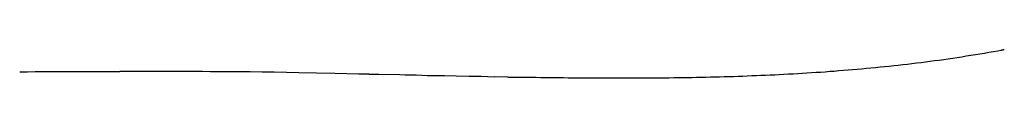
# Model space of a CAD drawing. Extents: x -8.8 to 8.5, y 0 to 29.9.
# Drawn here: x -0.3 to 2.2, y 9.7 to 9.8 of the extents above; entities that cross this region are included whole.
import ezdxf

# ---------------------------------------------------------------- set-up
doc = ezdxf.new("R2010")
doc.units = 0
doc.layers.get('0').update_dxf_attribs({"linetype": 'CONTINUOUS'})

msp = doc.modelspace()

# ---------------------------------------------------------------- linework, layer by layer
for points in [[(-0.2523, 9.708), (-0.2331, 9.708), (-0.2138, 9.7085), (-0.1576, 9.7085)], [(-0.1576, 9.7087), (-0.1399, 9.7087)], [(-0.1403, 9.7087), (-0.1226, 9.7087)], [(-0.1226, 9.7087), (-0.1049, 9.7087)], [(-0.1049, 9.7087), (-0.0879, 9.7087)], [(-0.0879, 9.7087), (-0.0704, 9.7087), (-0.0427, 9.7085), (-0.0223, 9.7085)], [(-0.0223, 9.7085), (-0.0001, 9.7085)], [(0.0333, 9.7085), (-0.0001, 9.7085)], [(0.0808, 9.7087), (0.0333, 9.7085)], [(0.098, 9.7087), (0.0803, 9.7087)], [(0.1157, 9.7087), (0.098, 9.7087)], [(0.1338, 9.7087), (0.1157, 9.7087)], [(0.152, 9.7087), (0.1338, 9.7087)], [(0.1701, 9.7085), (0.152, 9.7087)], [(0.1883, 9.7085), (0.1701, 9.7085)], [(0.2075, 9.7085), (0.1883, 9.7085)], [(0.2275, 9.708), (0.2075, 9.7085)], [(0.2479, 9.708), (0.2275, 9.708)], [(0.2673, 9.708), (0.2474, 9.708)], [(0.2976, 9.7078), (0.2673, 9.708)], [(0.3278, 9.7074), (0.2976, 9.7078)], [(0.3576, 9.7067), (0.3278, 9.7074)], [(0.3879, 9.7067), (0.3576, 9.7067)], [(0.4188, 9.7058), (0.3879, 9.7067)], [(0.4503, 9.7054), (0.4188, 9.7058)], [(0.4943, 9.7045), (0.4503, 9.7054)], [(0.5402, 9.7033), (0.4943, 9.7045)], [(0.6013, 9.7018), (0.5402, 9.7031)], [(0.626, 9.7018), (0.6013, 9.7018)], [(0.6515, 9.7011), (0.626, 9.7013)], [(0.7039, 9.6998), (0.6515, 9.7011)], [(0.7449, 9.6991), (0.7178, 9.6993), (0.7039, 9.6998)], [(0.7729, 9.698), (0.7449, 9.6991)], [(0.8462, 9.6971), (0.8164, 9.6973), (0.7729, 9.698)], [(0.8773, 9.696), (0.8462, 9.6971)], [(0.942, 9.6944), (0.9091, 9.6957), (0.8773, 9.696)], [(0.9756, 9.6942), (0.9416, 9.6948)]]:
    msp.add_lwpolyline(points)
msp.add_polyline3d([(2.2248, 9.7634, 0), (2.2248, 9.7634, 0), (2.2248, 9.7634, 0), (2.2248, 9.7634, 0), (2.2248, 9.7634, 0), (2.2248, 9.7634, 0), (2.2248, 9.7634, 0), (2.2247, 9.7634, 0), (2.2247, 9.7633, 0), (2.2247, 9.7633, 0), (2.2246, 9.7633, 0), (2.2246, 9.7633, 0), (2.2245, 9.7633, 0), (2.2245, 9.7633, 0), (2.2245, 9.7633, 0), (2.2244, 9.7633, 0), (2.2243, 9.7632, 0), (2.2243, 9.7632, 0), (2.2242, 9.7632, 0), (2.2241, 9.7632, 0), (2.2241, 9.7632, 0), (2.224, 9.7632, 0), (2.2239, 9.7631, 0), (2.2238, 9.7631, 0), (2.2237, 9.7631, 0), (2.2237, 9.7631, 0), (2.2236, 9.7631, 0), (2.2235, 9.763, 0), (2.2234, 9.763, 0), (2.2233, 9.763, 0), (2.2232, 9.763, 0), (2.2231, 9.763, 0), (2.223, 9.7629, 0), (2.2229, 9.7629, 0), (2.2228, 9.7629, 0), (2.2227, 9.7629, 0), (2.2226, 9.7628, 0), (2.2225, 9.7628, 0), (2.2224, 9.7628, 0), (2.2223, 9.7628, 0), (2.2222, 9.7627, 0), (2.222, 9.7627, 0), (2.2219, 9.7627, 0), (2.2218, 9.7627, 0), (2.2217, 9.7626, 0), (2.2216, 9.7626, 0), (2.2214, 9.7626, 0), (2.2213, 9.7625, 0), (2.2212, 9.7625, 0), (2.2211, 9.7625, 0), (2.221, 9.7625, 0), (2.2209, 9.7624, 0), (2.2207, 9.7624, 0), (2.2206, 9.7624, 0), (2.2205, 9.7623, 0), (2.2204, 9.7623, 0), (2.2203, 9.7623, 0), (2.2201, 9.7623, 0), (2.22, 9.7622, 0), (2.2199, 9.7622, 0), (2.2198, 9.7622, 0), (2.2197, 9.7621, 0), (2.2195, 9.7621, 0), (2.2194, 9.7621, 0), (2.2193, 9.7621, 0), (2.2192, 9.762, 0), (2.2191, 9.762, 0), (2.219, 9.762, 0), (2.2189, 9.762, 0), (2.2188, 9.7619, 0), (2.2186, 9.7619, 0), (2.2185, 9.7619, 0), (2.2184, 9.7619, 0), (2.2183, 9.7618, 0), (2.2182, 9.7618, 0), (2.2181, 9.7618, 0), (2.218, 9.7618, 0), (2.2179, 9.7617, 0), (2.2178, 9.7617, 0), (2.2177, 9.7617, 0), (2.2176, 9.7617, 0), (2.2176, 9.7616, 0), (2.2175, 9.7616, 0), (2.2174, 9.7616, 0), (2.2173, 9.7616, 0), (2.2172, 9.7616, 0), (2.2172, 9.7615, 0), (2.2171, 9.7615, 0), (2.217, 9.7615, 0), (2.217, 9.7615, 0), (2.2169, 9.7615, 0), (2.2168, 9.7615, 0), (2.2168, 9.7615, 0), (2.2167, 9.7614, 0), (2.2167, 9.7614, 0), (2.2166, 9.7614, 0), (2.2166, 9.7614, 0), (2.2165, 9.7614, 0), (2.2165, 9.7614, 0), (2.2165, 9.7614, 0), (2.2164, 9.7614, 0), (2.2164, 9.7614, 0), (2.2164, 9.7614, 0), (2.2164, 9.7614, 0), (2.2163, 9.7614, 0), (2.2163, 9.7614, 0), (2.2163, 9.7614, 0), (2.2088, 9.76, 0), (2.1975, 9.758, 0), (2.1861, 9.756, 0), (2.1748, 9.7541, 0), (2.1634, 9.7522, 0), (2.1521, 9.7503, 0), (2.1407, 9.7485, 0), (2.1293, 9.7467, 0), (2.1179, 9.7449, 0), (2.1065, 9.7432, 0), (2.0952, 9.7415, 0), (2.0838, 9.7399, 0), (2.0724, 9.7382, 0), (2.061, 9.7366, 0), (2.0495, 9.7351, 0), (2.0381, 9.7336, 0), (2.0267, 9.7321, 0), (2.0153, 9.7307, 0), (2.0038, 9.7292, 0), (1.9924, 9.7279, 0), (1.9809, 9.7265, 0), (1.9695, 9.7252, 0), (1.958, 9.7239, 0), (1.9466, 9.7226, 0), (1.9351, 9.7214, 0), (1.9236, 9.7202, 0), (1.9122, 9.719, 0), (1.9007, 9.7179, 0), (1.8892, 9.7168, 0), (1.8777, 9.7157, 0), (1.8662, 9.7147, 0), (1.8547, 9.7136, 0), (1.8432, 9.7126, 0), (1.8317, 9.7117, 0), (1.8202, 9.7107, 0), (1.8087, 9.7098, 0), (1.7972, 9.7089, 0), (1.7857, 9.7081, 0), (1.7741, 9.7072, 0), (1.7626, 9.7064, 0), (1.7511, 9.7057, 0), (1.7396, 9.7049, 0), (1.7281, 9.7042, 0), (1.7165, 9.7035, 0), (1.705, 9.7028, 0), (1.6934, 9.7021, 0), (1.6819, 9.7015, 0), (1.6704, 9.7009, 0), (1.6588, 9.7003, 0), (1.6473, 9.6997, 0), (1.6357, 9.6991, 0), (1.6242, 9.6986, 0), (1.6126, 9.6981, 0), (1.6011, 9.6976, 0), (1.5895, 9.6972, 0), (1.578, 9.6967, 0), (1.5664, 9.6963, 0), (1.5549, 9.6959, 0), (1.5433, 9.6955, 0), (1.5317, 9.6952, 0), (1.5202, 9.6948, 0), (1.5086, 9.6945, 0), (1.497, 9.6942, 0), (1.4855, 9.6939, 0), (1.4739, 9.6936, 0), (1.4624, 9.6934, 0), (1.4508, 9.6931, 0), (1.4392, 9.6929, 0), (1.4277, 9.6927, 0), (1.4161, 9.6925, 0), (1.4046, 9.6924, 0), (1.393, 9.6922, 0), (1.3814, 9.6921, 0), (1.3699, 9.6919, 0), (1.3583, 9.6918, 0), (1.3468, 9.6917, 0), (1.3352, 9.6916, 0), (1.3236, 9.6916, 0), (1.3121, 9.6915, 0), (1.3005, 9.6915, 0), (1.289, 9.6914, 0), (1.2774, 9.6914, 0), (1.2659, 9.6914, 0), (1.2543, 9.6914, 0), (1.2428, 9.6914, 0), (1.2312, 9.6914, 0), (1.2197, 9.6915, 0), (1.2082, 9.6915, 0), (1.1966, 9.6915, 0), (1.1851, 9.6916, 0), (1.1736, 9.6917, 0), (1.162, 9.6918, 0), (1.1505, 9.6919, 0), (1.139, 9.692, 0), (1.1275, 9.6921, 0), (1.1159, 9.6922, 0), (1.1044, 9.6923, 0), (1.0929, 9.6924, 0), (1.0814, 9.6925, 0), (1.0699, 9.6927, 0), (1.0584, 9.6928, 0), (1.0469, 9.693, 0), (1.0354, 9.6931, 0), (1.0239, 9.6933, 0), (1.0125, 9.6934, 0), (1.001, 9.6936, 0), (0.9933, 9.6937, 0), (0.9933, 9.6937, 0), (0.9933, 9.6937, 0), (0.9933, 9.6937, 0), (0.9932, 9.6937, 0), (0.9932, 9.6937, 0), (0.9931, 9.6937, 0), (0.9931, 9.6937, 0), (0.993, 9.6937, 0), (0.9929, 9.6937, 0), (0.9929, 9.6937, 0), (0.9928, 9.6937, 0), (0.9927, 9.6937, 0), (0.9926, 9.6937, 0), (0.9925, 9.6937, 0), (0.9923, 9.6937, 0), (0.9922, 9.6937, 0), (0.9921, 9.6937, 0), (0.9919, 9.6937, 0), (0.9918, 9.6937, 0), (0.9916, 9.6937, 0), (0.9915, 9.6937, 0), (0.9913, 9.6937, 0), (0.9912, 9.6937, 0), (0.991, 9.6937, 0), (0.9908, 9.6937, 0), (0.9906, 9.6937, 0), (0.9904, 9.6937, 0), (0.9903, 9.6937, 0), (0.9901, 9.6937, 0), (0.9899, 9.6937, 0), (0.9897, 9.6937, 0), (0.9895, 9.6937, 0), (0.9892, 9.6937, 0), (0.989, 9.6937, 0), (0.9888, 9.6937, 0), (0.9886, 9.6937, 0), (0.9884, 9.6937, 0), (0.9881, 9.6937, 0), (0.9879, 9.6937, 0), (0.9877, 9.6937, 0), (0.9874, 9.6937, 0), (0.9872, 9.6937, 0), (0.987, 9.6937, 0), (0.9867, 9.6937, 0), (0.9865, 9.6937, 0), (0.9863, 9.6937, 0), (0.986, 9.6937, 0), (0.9858, 9.6937, 0), (0.9855, 9.6937, 0), (0.9853, 9.6937, 0), (0.985, 9.6937, 0), (0.9848, 9.6937, 0), (0.9845, 9.6937, 0), (0.9843, 9.6937, 0), (0.984, 9.6937, 0), (0.9838, 9.6937, 0), (0.9836, 9.6937, 0), (0.9833, 9.6937, 0), (0.9831, 9.6937, 0), (0.9828, 9.6937, 0), (0.9826, 9.6937, 0), (0.9823, 9.6937, 0), (0.9821, 9.6937, 0), (0.9819, 9.6937, 0), (0.9816, 9.6937, 0), (0.9814, 9.6937, 0), (0.9812, 9.6937, 0), (0.9809, 9.6937, 0), (0.9807, 9.6937, 0), (0.9805, 9.6937, 0), (0.9803, 9.6937, 0), (0.9801, 9.6937, 0), (0.9798, 9.6937, 0), (0.9796, 9.6937, 0), (0.9794, 9.6937, 0), (0.9792, 9.6937, 0), (0.979, 9.6937, 0), (0.9788, 9.6937, 0), (0.9787, 9.6937, 0), (0.9785, 9.6937, 0), (0.9783, 9.6937, 0), (0.9781, 9.6937, 0), (0.9779, 9.6937, 0), (0.9778, 9.6937, 0), (0.9776, 9.6937, 0), (0.9775, 9.6937, 0), (0.9773, 9.6937, 0), (0.9772, 9.6937, 0), (0.977, 9.6937, 0), (0.9769, 9.6937, 0), (0.9768, 9.6937, 0), (0.9767, 9.6937, 0), (0.9766, 9.6937, 0), (0.9765, 9.6937, 0), (0.9764, 9.6937, 0), (0.9763, 9.6937, 0), (0.9762, 9.6937, 0), (0.9761, 9.6937, 0), (0.9761, 9.6937, 0), (0.976, 9.6937, 0), (0.976, 9.6937, 0), (0.9759, 9.6937, 0), (0.9759, 9.6937, 0), (0.9759, 9.6937, 0), (0.9758, 9.6937, 0), (0.9758, 9.6937, 0)])

doc.saveas('drawing.dxf')
